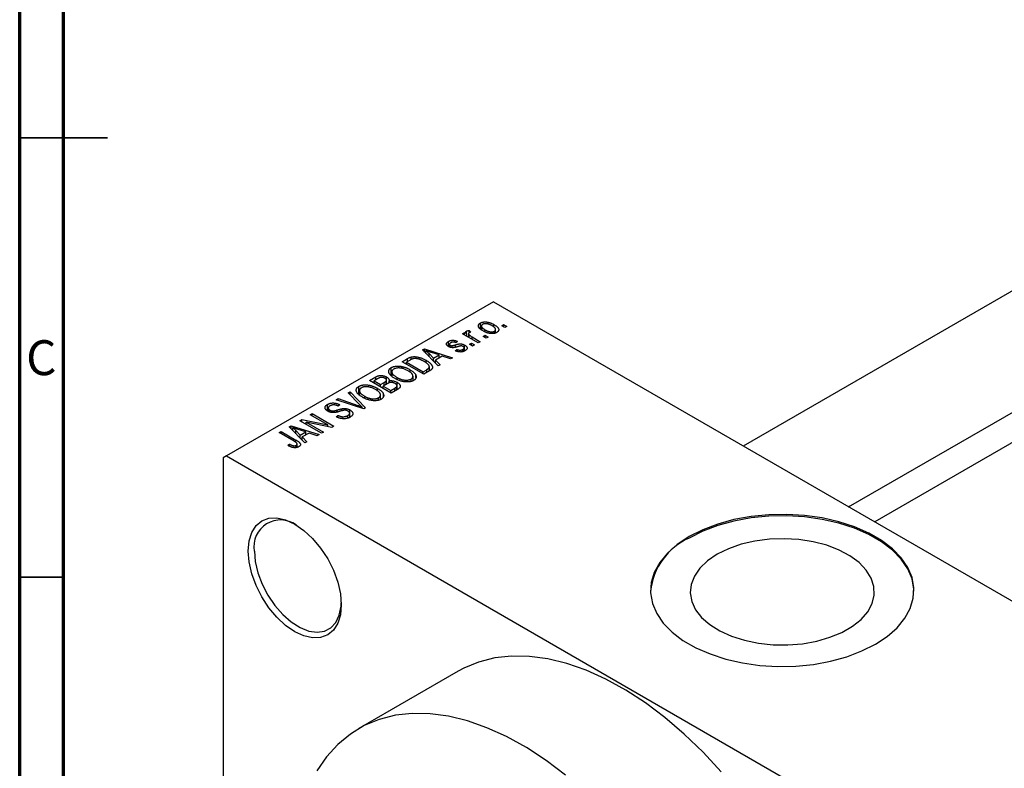
# Model space of a CAD drawing. Units: millimetres. Extents: x 15 to 460, y -1 to 292.
# Drawn here: x 15 to 127, y 77 to 162 of the extents above; entities that cross this region are included whole.
import ezdxf

# ---------------------------------------------------------------- set-up
doc = ezdxf.new("R2010")
doc.units = ezdxf.units.MM
doc.styles.add('SLDTEXTSTYLE0', font='TXT', dxfattribs={"width": 0.75})

msp = doc.modelspace()

# ---------------------------------------------------------------- linework, layer by layer
at = {"color": 7, "linetype": 'Continuous', "lineweight": 70}
for p, q in [((15, 5), (15, 292)), ((20, 10), (20, 287))]:
    msp.add_line(p, q, dxfattribs=at)
at = {"color": 7, "linetype": 'Continuous', "lineweight": 35}
for p, q in [((15, 148.5), (25, 148.5)), ((20, 148.5), (15, 148.5)), ((20, 98.5), (15, 98.5))]:
    msp.add_line(p, q, dxfattribs=at)
at = {"color": 7, "linetype": 'Continuous', "lineweight": 25}
for p, q in [((133.72, 134.41), (97.38, 113.43)), ((68.94, 129.85), (38.54, 112.3)), ((68.94, 129.85), (158.75, 78.02)), ((67.45, 126.79), (67.45, 127.43)), ((67.58, 127.09), (67.58, 126.68)), ((68.99, 126.95), (68.99, 127.26)), ((69.18, 126.3), (69.18, 126.69)), ((69.88, 127.12), (70.1, 127.25)), ((70.23, 126.92), (69.88, 127.12)), ((70.1, 127.25), (70.45, 127.05)), ((70.1, 126.99), (70.1, 127.25)), ((70.45, 127.05), (70.23, 126.92)), ((65.41, 126.21), (65.63, 126.34)), ((67.21, 125.17), (65.41, 126.21)), ((65.63, 126.34), (65.92, 126.18)), ((65.63, 126.08), (65.63, 126.34)), ((65.87, 126.26), (65.87, 126.52)), ((65.92, 125.92), (65.92, 126.18)), ((66.1, 126.21), (66.1, 125.81)), ((66.17, 125.77), (66.17, 126.08)), ((66.18, 126.58), (66.37, 126.4)), ((66.18, 126.32), (66.18, 126.58)), ((66.5, 125.84), (67.43, 125.3)), ((67.75, 125.9), (67.98, 126.03)), ((68.11, 125.69), (67.75, 125.9)), ((67.98, 126.44), (67.98, 126.66)), ((67.98, 126.03), (68.33, 125.82)), ((67.98, 125.77), (67.98, 126.03)), ((68.33, 125.82), (68.11, 125.69)), ((69.06, 126.26), (69.06, 126.5)), ((60.85, 124.36), (61.09, 124.5)), ((61.09, 124.5), (64.28, 123.48)), ((61.09, 124.12), (61.09, 124.5)), ((63.83, 124.75), (63.83, 125.34)), ((63.93, 125.02), (63.93, 124.71)), ((64.02, 124.67), (64.02, 124.9)), ((64.24, 124.63), (64.24, 124.85)), ((64.86, 125.34), (64.67, 125.19)), ((65.6, 124.23), (65.6, 124.6)), ((65.66, 124.25), (65.66, 124.92)), ((66.21, 125.01), (66.44, 125.14)), ((66.56, 124.8), (66.21, 125.01)), ((66.44, 125.14), (66.79, 124.93)), ((66.44, 124.88), (66.44, 125.14)), ((66.79, 124.93), (66.56, 124.8)), ((67.43, 125.3), (67.21, 125.17)), ((58.53, 123.02), (59.16, 123.39)), ((59.56, 123.28), (59.56, 123.56)), ((62.64, 122.54), (60.85, 124.36)), ((61.25, 123.96), (61.25, 124.29)), ((61.61, 123.96), (62.12, 123.42)), ((61.61, 123.59), (61.61, 123.96)), ((62.75, 123.79), (61.88, 124.07)), ((62.12, 123.42), (62.75, 123.79)), ((62.12, 123.07), (62.12, 123.42)), ((63.11, 123.66), (62.33, 123.21)), ((62.75, 123.45), (62.75, 123.79)), ((64.05, 123.35), (63.11, 123.66)), ((64.28, 123.48), (64.05, 123.35)), ((64.57, 124.28), (64.76, 124.43)), ((64.76, 124.23), (64.76, 124.43)), ((65.46, 124.17), (65.46, 124.42)), ((109.38, 106.51), (139.72, 124.01)), ((57.31, 121.48), (57.31, 122.35)), ((61, 121.59), (58.53, 123.02)), ((59.44, 123.21), (59.04, 122.98)), ((59.04, 122.98), (60.94, 121.89)), ((59.04, 122.72), (59.04, 122.98)), ((61.26, 122.91), (61.26, 123.19)), ((61.64, 121.96), (61.64, 122.45)), ((62.33, 123.21), (62.88, 122.68)), ((62.33, 122.85), (62.33, 123.21)), ((62.88, 122.68), (62.64, 122.54)), ((54.83, 120.89), (55.53, 121.29)), ((55.74, 121.08), (55.35, 120.85)), ((55.53, 120.96), (55.53, 121.29)), ((56.77, 120.49), (56.77, 121.29)), ((57.37, 121.87), (57.37, 121.43)), ((57.97, 120.99), (57.97, 121.23)), ((59.45, 121.79), (59.45, 122.12)), ((59.78, 120.86), (59.78, 121.37)), ((60.11, 121.22), (60.11, 121.48)), ((60.94, 121.89), (61.34, 122.12)), ((60.94, 121.63), (60.94, 121.89)), ((61.66, 121.97), (61, 121.59)), ((140.86, 121.23), (112.37, 104.79)), ((53.61, 119.35), (53.61, 120.22)), ((57.31, 119.46), (54.83, 120.89)), ((55.35, 120.85), (56.09, 120.42)), ((55.35, 120.59), (55.35, 120.85)), ((55.75, 119.66), (55.75, 119.99)), ((56.09, 120.42), (56.51, 120.67)), ((56.09, 120.16), (56.09, 120.42)), ((56.82, 120.51), (56.38, 120.26)), ((56.38, 120.26), (57.24, 119.76)), ((56.38, 120), (56.38, 120.26)), ((56.72, 120.46), (56.72, 120.82)), ((56.77, 120.48), (56.77, 120.93)), ((57.05, 120.62), (57.05, 120.85)), ((57.24, 119.76), (57.72, 120.03)), ((57.92, 119.81), (57.92, 120.18)), ((57.96, 119.84), (57.96, 120.68)), ((57.96, 119.84), (57.96, 120.29)), ((59.56, 120.77), (59.56, 121.05)), ((51.03, 118.69), (51.27, 118.83)), ((51.27, 118.83), (53.5, 118.05)), ((51.27, 118.62), (51.27, 118.83)), ((52.39, 119.48), (52.63, 119.61)), ((53.69, 118.16), (52.39, 119.48)), ((52.63, 119.61), (54.39, 117.78)), ((52.63, 119.24), (52.63, 119.61)), ((53.68, 119.73), (53.68, 119.29)), ((54.28, 118.86), (54.28, 119.1)), ((55.86, 118.64), (55.86, 118.92)), ((56.08, 118.72), (56.08, 119.24)), ((56.42, 119.08), (56.42, 119.34)), ((57.24, 119.5), (57.24, 119.76)), ((58, 119.86), (57.31, 119.46)), ((50.04, 117.43), (50.04, 118.16)), ((50.13, 117.75), (50.13, 117.37)), ((54.17, 117.65), (51.03, 118.69)), ((51.46, 118.12), (51.27, 117.98)), ((53.98, 117.72), (53.98, 117.87)), ((54.39, 117.78), (54.17, 117.65)), ((48.08, 116.99), (48.31, 117.12)), ((50.07, 115.85), (48.08, 116.99)), ((48.31, 117.12), (50.78, 115.69)), ((48.31, 116.86), (48.31, 117.12)), ((50.31, 117.3), (50.31, 117.52)), ((50.64, 117.24), (50.64, 117.42)), ((51.04, 116.77), (51.23, 116.92)), ((51.23, 116.68), (51.23, 116.92)), ((51.67, 117.44), (51.67, 117.68)), ((52.35, 116.62), (52.35, 116.9)), ((52.57, 116.7), (52.57, 117.16)), ((52.6, 116.71), (52.6, 117.54)), ((45.68, 115.61), (45.92, 115.74)), ((47.47, 113.78), (45.68, 115.61)), ((45.92, 115.74), (49.11, 114.73)), ((45.92, 115.37), (45.92, 115.74)), ((46.08, 115.21), (46.08, 115.54)), ((46.89, 116.31), (47.13, 116.44)), ((49.37, 114.88), (46.89, 116.31)), ((47.13, 116.44), (50.07, 115.85)), ((47.13, 116.17), (47.13, 116.44)), ((50.54, 115.55), (47.61, 116.15)), ((47.61, 116.15), (49.59, 115.01)), ((47.61, 115.89), (47.61, 116.15)), ((50.07, 115.65), (50.07, 115.85)), ((50.78, 115.69), (50.54, 115.55)), ((44.55, 114.95), (44.77, 115.08)), ((46.25, 113.97), (44.55, 114.95)), ((44.77, 115.08), (46.45, 114.11)), ((44.77, 114.82), (44.77, 115.08)), ((46.44, 115.21), (46.95, 114.67)), ((46.44, 114.83), (46.44, 115.21)), ((47.58, 115.03), (46.71, 115.32)), ((46.95, 114.67), (47.58, 115.03)), ((46.95, 114.32), (46.95, 114.67)), ((47.94, 114.91), (47.16, 114.46)), ((47.16, 114.46), (47.71, 113.92)), ((47.16, 114.1), (47.16, 114.46)), ((47.58, 114.7), (47.58, 115.03)), ((48.88, 114.59), (47.94, 114.91)), ((49.11, 114.73), (48.88, 114.59)), ((49.59, 115.01), (49.37, 114.88)), ((45.51, 113.51), (45.7, 113.65)), ((45.7, 113.41), (45.7, 113.65)), ((46.49, 113.24), (46.49, 113.51)), ((46.59, 113.28), (46.59, 113.66)), ((47.71, 113.92), (47.47, 113.78)), ((38.54, 112.3), (38.18, 112.09)), ((38.54, 112.3), (128.34, 60.47)), ((38.18, 112.09), (38.18, 51.66)), ((64.94, 87.81), (53.63, 81.28))]:
    msp.add_line(p, q, dxfattribs=at)
at = {"color": 8, "linetype": 'Continuous', "lineweight": 25}
for p, q in [((66.5, 125.58), (66.5, 125.84)), ((64.6, 124.68), (64.6, 124.94)), ((59.16, 123.05), (59.16, 123.39)), ((61.34, 121.79), (61.34, 122.12)), ((56.51, 120.33), (56.51, 120.67)), ((57.72, 119.7), (57.72, 120.03)), ((53.5, 117.87), (53.5, 118.05)), ((51.16, 117.3), (51.16, 117.53)), ((46.45, 113.83), (46.45, 114.11))]:
    msp.add_line(p, q, dxfattribs=at)
at = {"color": 7, "linetype": 'Continuous', "lineweight": 25, "flags": 128}
for points in [[(91.22, 103.12), (89.87, 102.23), (88.75, 101.24), (87.87, 100.17), (87.25, 99.05), (86.9, 97.88), (86.83, 96.7), (87.04, 95.52), (87.53, 94.38), (88.28, 93.28), (89.28, 92.25), (90.52, 91.31), (91.97, 90.47), (93.6, 89.76), (95.38, 89.18), (97.29, 88.74), (99.27, 88.46), (101.31, 88.34), (103.36, 88.38), (105.37, 88.58), (107.33, 88.94), (109.18, 89.45), (110.89, 90.1), (112.43, 90.87), (113.78, 91.76), (114.9, 92.75), (115.78, 93.82), (116.4, 94.95), (116.74, 96.11), (116.81, 97.29), (116.61, 98.47), (116.12, 99.61), (115.37, 100.71), (114.37, 101.74), (113.13, 102.68), (111.68, 103.52), (110.05, 104.23), (108.27, 104.81), (106.36, 105.25), (104.37, 105.53), (102.34, 105.65), (100.29, 105.61), (98.27, 105.41), (96.32, 105.05), (94.47, 104.54), (92.76, 103.89), (91.22, 103.12)], [(116.82, 96.91), (116.81, 97.13), (116.61, 98.3), (116.12, 99.45), (115.37, 100.55), (114.37, 101.58), (113.13, 102.52), (111.68, 103.36), (110.05, 104.07), (108.27, 104.65), (106.36, 105.08), (104.37, 105.36), (102.34, 105.48), (100.29, 105.44), (98.27, 105.24), (96.32, 104.89), (94.47, 104.38), (92.76, 103.73), (91.22, 102.95)], [(41.01, 101.48), (41.11, 102.62), (41.42, 103.59), (41.91, 104.37), (42.57, 104.91), (43.37, 105.21), (44.29, 105.25), (45.28, 105.02), (46.32, 104.54), (47.35, 103.83), (48.35, 102.91), (49.26, 101.81), (50.07, 100.59), (50.73, 99.28), (51.22, 97.93), (51.52, 96.61), (51.62, 95.36), (51.52, 94.22), (51.22, 93.25), (50.73, 92.47), (50.07, 91.92), (49.26, 91.63), (48.35, 91.59), (47.35, 91.81), (46.32, 92.29), (45.28, 93.01), (44.29, 93.93), (43.37, 95.03), (42.57, 96.25), (41.91, 97.56), (41.42, 98.9), (41.11, 100.23), (41.01, 101.48)], [(94.41, 101.11), (93.32, 100.37), (92.45, 99.53), (91.82, 98.63), (91.45, 97.68), (91.35, 96.71), (91.52, 95.74), (91.95, 94.8), (92.64, 93.91), (93.57, 93.1), (94.72, 92.39), (96.05, 91.79), (97.52, 91.32), (99.11, 90.99), (100.77, 90.81), (102.46, 90.79), (104.13, 90.93), (105.74, 91.22), (107.25, 91.66), (108.61, 92.22), (109.81, 92.91), (110.79, 93.7), (111.55, 94.57), (112.05, 95.5), (112.28, 96.47), (112.25, 97.44), (111.95, 98.4), (111.38, 99.31), (110.57, 100.17), (109.53, 100.93), (108.29, 101.59), (106.88, 102.13), (105.34, 102.53), (103.71, 102.78), (102.03, 102.88), (100.35, 102.82), (98.71, 102.61), (97.14, 102.24), (95.7, 101.74), (94.41, 101.11)], [(41.72, 101.48), (41.82, 100.27), (42.12, 98.99), (42.61, 97.7), (43.26, 96.45), (44.05, 95.28), (44.95, 94.25), (45.92, 93.4), (46.92, 92.77), (47.91, 92.37), (48.85, 92.23), (49.7, 92.35), (50.42, 92.73), (51, 93.35), (51.39, 94.19), (51.59, 95.2), (51.62, 95.57)], [(94.86, 76.35), (92.8, 78.58), (90.66, 80.63), (88.47, 82.51), (86.25, 84.18), (84, 85.64), (81.75, 86.89), (79.51, 87.9), (77.3, 88.67), (75.14, 89.21), (73.04, 89.49), (71.01, 89.52), (69.08, 89.31), (67.25, 88.84), (65.55, 88.13), (64.94, 87.81)], [(77.16, 75.98), (74.93, 77.65), (72.69, 79.11), (70.44, 80.36), (68.2, 81.37), (65.99, 82.15), (63.83, 82.68), (61.72, 82.96), (59.7, 82.99), (57.77, 82.78), (55.94, 82.31), (54.23, 81.6), (52.66, 80.65), (51.23, 79.47), (49.95, 78.07), (48.84, 76.45)]]:
    msp.add_lwpolyline(points, dxfattribs=at)
at = {"color": 7, "linetype": 'Continuous', "lineweight": 25}
for centre, radius, start, end in [((44.71, 101.98), 3.04, 53.9967, 189.4663), ((94.33, 96.07), 7.56, 114.3635, 173.5806)]:
    msp.add_arc(centre, radius, start, end, dxfattribs=at)
for points, knots in [([(67.75, 126.53), (67.72, 126.55), (67.65, 126.59), (67.55, 126.66), (67.47, 126.72), (67.39, 126.78), (67.33, 126.85), (67.29, 126.91), (67.25, 126.97), (67.23, 127.03), (67.22, 127.09), (67.22, 127.15), (67.24, 127.2), (67.26, 127.25), (67.29, 127.3), (67.33, 127.34), (67.38, 127.39), (67.43, 127.41), (67.45, 127.43)], [0, 0, 0, 0, 0.089039, 0.172702, 0.250936, 0.324755, 0.393951, 0.459693, 0.52182, 0.581376, 0.638358, 0.692549, 0.744603, 0.795463, 0.845674, 0.895795, 0.94724, 1, 1, 1, 1]), ([(67.45, 127.43), (67.47, 127.44), (67.52, 127.46), (67.59, 127.49), (67.67, 127.52), (67.75, 127.54), (67.84, 127.55), (67.93, 127.55), (68.03, 127.56), (68.13, 127.55), (68.24, 127.54), (68.34, 127.52), (68.45, 127.49), (68.55, 127.46), (68.66, 127.42), (68.77, 127.38), (68.88, 127.32), (68.95, 127.28), (68.99, 127.26)], [0, 0, 0, 0, 0.052785, 0.104246, 0.15516, 0.205427, 0.257091, 0.30997, 0.36531, 0.423452, 0.483843, 0.546783, 0.612063, 0.681191, 0.753975, 0.831041, 0.913199, 1, 1, 1, 1]), ([(67.7, 127.28), (67.69, 127.27), (67.66, 127.25), (67.63, 127.22), (67.61, 127.19), (67.59, 127.16), (67.58, 127.13), (67.57, 127.09), (67.58, 127.06), (67.59, 127.02), (67.6, 126.97), (67.63, 126.93), (67.67, 126.89), (67.71, 126.84), (67.76, 126.8), (67.83, 126.75), (67.9, 126.7), (67.95, 126.67), (67.98, 126.66)], [0, 0, 0, 0, 0.0464339, 0.0919922, 0.1379758, 0.1843555, 0.231914, 0.282379, 0.3356866, 0.3923419, 0.4526468, 0.5161316, 0.5839361, 0.6564404, 0.733808, 0.8167259, 0.9055468, 1, 1, 1, 1]), ([(68.78, 127.12), (68.75, 127.14), (68.7, 127.17), (68.62, 127.21), (68.54, 127.24), (68.46, 127.28), (68.38, 127.3), (68.3, 127.32), (68.23, 127.34), (68.16, 127.35), (68.09, 127.35), (68.02, 127.35), (67.96, 127.35), (67.9, 127.34), (67.84, 127.33), (67.79, 127.32), (67.74, 127.3), (67.71, 127.28), (67.7, 127.28)], [0, 0, 0, 0, 0.0939, 0.181702, 0.263632, 0.340531, 0.41232, 0.479316, 0.542045, 0.60193, 0.658258, 0.711293, 0.761644, 0.810381, 0.857484, 0.904003, 0.951263, 1, 1, 1, 1]), ([(69.06, 126.5), (69.07, 126.51), (69.1, 126.53), (69.13, 126.55), (69.15, 126.58), (69.17, 126.61), (69.18, 126.65), (69.19, 126.68), (69.18, 126.72), (69.17, 126.76), (69.16, 126.8), (69.13, 126.85), (69.09, 126.89), (69.05, 126.94), (68.99, 126.98), (68.93, 127.03), (68.86, 127.07), (68.81, 127.11), (68.78, 127.12)], [0, 0, 0, 0, 0.046376, 0.091312, 0.136692, 0.183015, 0.230841, 0.281243, 0.334876, 0.391924, 0.452154, 0.516083, 0.583804, 0.656369, 0.734098, 0.816913, 0.905664, 1, 1, 1, 1]), ([(68.99, 127.26), (69.03, 127.24), (69.1, 127.19), (69.2, 127.13), (69.29, 127.06), (69.36, 127), (69.42, 126.93), (69.47, 126.87), (69.51, 126.81), (69.53, 126.75), (69.54, 126.69), (69.54, 126.63), (69.53, 126.58), (69.51, 126.53), (69.47, 126.48), (69.43, 126.43), (69.38, 126.39), (69.33, 126.36), (69.31, 126.35)], [0, 0, 0, 0, 0.091277, 0.176463, 0.25628, 0.330946, 0.400639, 0.466009, 0.527926, 0.586723, 0.642872, 0.696272, 0.747566, 0.797682, 0.84716, 0.896925, 0.947618, 1, 1, 1, 1]), ([(65.92, 126.18), (65.91, 126.19), (65.89, 126.21), (65.87, 126.25), (65.85, 126.28), (65.83, 126.31), (65.82, 126.33), (65.8, 126.36), (65.8, 126.38), (65.79, 126.41), (65.8, 126.43), (65.81, 126.46), (65.83, 126.49), (65.86, 126.51), (65.87, 126.52)], [0, 0, 0, 0, 0.111763, 0.214281, 0.308938, 0.394446, 0.471912, 0.5404, 0.601037, 0.654051, 0.747812, 0.833566, 0.916921, 1, 1, 1, 1]), ([(65.87, 126.52), (65.89, 126.52), (65.93, 126.54), (66, 126.56), (66.09, 126.58), (66.15, 126.58), (66.18, 126.58)], [0, 0, 0, 0, 0.2215, 0.456127, 0.713239, 1, 1, 1, 1]), ([(66.18, 126.32), (66.17, 126.32), (66.14, 126.3), (66.12, 126.28), (66.11, 126.25), (66.1, 126.21), (66.1, 126.18), (66.12, 126.15), (66.14, 126.11), (66.16, 126.09), (66.17, 126.08)], [0, 0, 0, 0, 0.1080295, 0.2159129, 0.3274236, 0.4471095, 0.5750455, 0.7081312, 0.848259, 1, 1, 1, 1]), ([(66.17, 126.08), (66.2, 126.06), (66.24, 126.02), (66.32, 125.96), (66.41, 125.9), (66.47, 125.86), (66.5, 125.84)], [0, 0, 0, 0, 0.242209, 0.488479, 0.741275, 1, 1, 1, 1]), ([(66.37, 126.4), (66.35, 126.39), (66.32, 126.38), (66.27, 126.36), (66.22, 126.34), (66.19, 126.33), (66.18, 126.32)], [0, 0, 0, 0, 0.2617401, 0.5166989, 0.7610587, 1, 1, 1, 1]), ([(69.31, 126.35), (69.29, 126.34), (69.25, 126.31), (69.17, 126.28), (69.09, 126.26), (69.01, 126.24), (68.92, 126.23), (68.83, 126.22), (68.73, 126.22), (68.63, 126.23), (68.52, 126.24), (68.42, 126.26), (68.31, 126.29), (68.2, 126.32), (68.09, 126.36), (67.98, 126.41), (67.86, 126.47), (67.79, 126.51), (67.75, 126.53)], [0, 0, 0, 0, 0.0524222, 0.1031398, 0.1533193, 0.2032244, 0.2543512, 0.3064664, 0.361001, 0.4183041, 0.4781534, 0.5407069, 0.6063044, 0.6755816, 0.749569, 0.8278945, 0.9112566, 1, 1, 1, 1]), ([(67.98, 126.66), (68.01, 126.64), (68.06, 126.61), (68.14, 126.57), (68.22, 126.53), (68.3, 126.5), (68.38, 126.48), (68.46, 126.46), (68.53, 126.44), (68.6, 126.43), (68.67, 126.43), (68.74, 126.42), (68.8, 126.43), (68.86, 126.43), (68.92, 126.45), (68.97, 126.46), (69.02, 126.48), (69.05, 126.49), (69.06, 126.5)], [0, 0, 0, 0, 0.094287, 0.1824866, 0.2648226, 0.3415706, 0.4132187, 0.4802814, 0.5434033, 0.6026861, 0.6589031, 0.7118588, 0.762111, 0.8107527, 0.8577637, 0.9041913, 0.9513582, 1, 1, 1, 1]), ([(63.83, 124.75), (63.81, 124.76), (63.78, 124.78), (63.73, 124.81), (63.69, 124.85), (63.66, 124.89), (63.63, 124.92), (63.61, 124.96), (63.6, 125), (63.59, 125.04), (63.6, 125.08), (63.61, 125.12), (63.62, 125.16), (63.65, 125.19), (63.68, 125.23), (63.72, 125.27), (63.77, 125.3), (63.81, 125.32), (63.83, 125.34)], [0, 0, 0, 0, 0.068454, 0.13366, 0.197238, 0.257865, 0.318074, 0.377098, 0.436073, 0.495969, 0.555687, 0.61473, 0.674132, 0.734269, 0.796442, 0.861353, 0.929082, 1, 1, 1, 1]), ([(63.83, 125.34), (63.85, 125.35), (63.9, 125.38), (63.98, 125.41), (64.06, 125.44), (64.15, 125.45), (64.23, 125.47), (64.32, 125.47), (64.4, 125.47), (64.49, 125.46), (64.57, 125.44), (64.67, 125.42), (64.76, 125.38), (64.83, 125.35), (64.86, 125.34)], [0, 0, 0, 0, 0.0890223, 0.1734761, 0.2547393, 0.3337873, 0.4103332, 0.4835724, 0.5555749, 0.6273396, 0.703829, 0.7912583, 0.8895416, 1, 1, 1, 1]), ([(64.94, 124.75), (64.91, 124.74), (64.86, 124.73), (64.78, 124.7), (64.71, 124.69), (64.64, 124.67), (64.58, 124.66), (64.53, 124.64), (64.48, 124.64), (64.42, 124.63), (64.36, 124.62), (64.28, 124.62), (64.2, 124.63), (64.12, 124.64), (64.04, 124.66), (63.97, 124.68), (63.9, 124.71), (63.85, 124.74), (63.83, 124.75)], [0, 0, 0, 0, 0.077541, 0.149157, 0.214311, 0.273785, 0.327627, 0.375115, 0.416833, 0.452648, 0.517994, 0.582705, 0.647941, 0.714443, 0.782762, 0.852378, 0.924805, 1, 1, 1, 1]), ([(64.09, 125.19), (64.07, 125.18), (64.03, 125.15), (63.98, 125.11), (63.95, 125.07), (63.93, 125.03), (63.93, 124.99), (63.95, 124.96), (63.98, 124.93), (64.01, 124.91), (64.02, 124.9)], [0, 0, 0, 0, 0.167992, 0.315157, 0.444967, 0.564136, 0.675828, 0.781217, 0.888061, 1, 1, 1, 1]), ([(64.02, 124.9), (64.04, 124.89), (64.07, 124.87), (64.12, 124.86), (64.18, 124.85), (64.22, 124.85), (64.24, 124.85)], [0, 0, 0, 0, 0.261202, 0.504979, 0.747968, 1, 1, 1, 1]), ([(64.67, 125.19), (64.64, 125.2), (64.59, 125.22), (64.52, 125.25), (64.44, 125.26), (64.36, 125.27), (64.29, 125.26), (64.22, 125.25), (64.15, 125.23), (64.11, 125.2), (64.09, 125.19)], [0, 0, 0, 0, 0.150258, 0.28506, 0.406898, 0.520987, 0.631988, 0.745483, 0.86671, 1, 1, 1, 1]), ([(64.24, 124.85), (64.25, 124.85), (64.27, 124.86), (64.29, 124.86), (64.33, 124.87), (64.37, 124.88), (64.42, 124.89), (64.47, 124.91), (64.54, 124.92), (64.58, 124.94), (64.6, 124.94)], [0, 0, 0, 0, 0.057764, 0.13391, 0.229503, 0.344818, 0.478961, 0.633018, 0.807064, 1, 1, 1, 1]), ([(64.6, 124.94), (64.63, 124.95), (64.69, 124.97), (64.77, 124.99), (64.84, 125.01), (64.91, 125.03), (64.97, 125.04), (65.02, 125.05), (65.07, 125.06), (65.12, 125.06), (65.17, 125.06), (65.24, 125.06), (65.31, 125.05), (65.38, 125.03), (65.45, 125.01), (65.52, 124.98), (65.59, 124.95), (65.64, 124.93), (65.66, 124.92)], [0, 0, 0, 0, 0.08488, 0.16194, 0.23121, 0.293291, 0.347125, 0.393626, 0.432401, 0.464097, 0.520548, 0.578611, 0.639167, 0.703007, 0.770489, 0.842225, 0.918333, 1, 1, 1, 1]), ([(65.26, 124.82), (65.25, 124.82), (65.24, 124.82), (65.21, 124.82), (65.18, 124.81), (65.14, 124.8), (65.1, 124.79), (65.05, 124.78), (65, 124.77), (64.96, 124.76), (64.94, 124.75)], [0, 0, 0, 0, 0.06429, 0.147627, 0.246169, 0.360302, 0.494063, 0.644625, 0.813232, 1, 1, 1, 1]), ([(65.48, 124.76), (65.46, 124.77), (65.43, 124.79), (65.38, 124.81), (65.32, 124.82), (65.28, 124.82), (65.26, 124.82)], [0, 0, 0, 0, 0.28084, 0.5347733, 0.7701835, 1, 1, 1, 1]), ([(65.46, 124.42), (65.48, 124.44), (65.52, 124.46), (65.57, 124.51), (65.6, 124.55), (65.61, 124.6), (65.6, 124.64), (65.58, 124.68), (65.54, 124.72), (65.5, 124.75), (65.48, 124.76)], [0, 0, 0, 0, 0.147281, 0.280615, 0.404781, 0.524709, 0.642114, 0.756603, 0.874252, 1, 1, 1, 1]), ([(65.66, 124.92), (65.68, 124.9), (65.72, 124.88), (65.78, 124.84), (65.82, 124.8), (65.86, 124.76), (65.89, 124.72), (65.92, 124.68), (65.93, 124.63), (65.94, 124.59), (65.94, 124.54), (65.93, 124.5), (65.91, 124.46), (65.89, 124.42), (65.85, 124.38), (65.81, 124.34), (65.76, 124.3), (65.72, 124.28), (65.7, 124.27)], [0, 0, 0, 0, 0.070475, 0.13849, 0.203487, 0.266441, 0.327154, 0.387648, 0.447327, 0.507295, 0.56697, 0.62589, 0.684362, 0.743618, 0.803887, 0.866388, 0.931758, 1, 1, 1, 1]), ([(59.16, 123.39), (59.18, 123.4), (59.22, 123.42), (59.27, 123.45), (59.32, 123.47), (59.38, 123.5), (59.43, 123.52), (59.47, 123.54), (59.52, 123.55), (59.55, 123.56), (59.56, 123.56)], [0, 0, 0, 0, 0.157567, 0.305531, 0.443916, 0.572951, 0.692848, 0.803599, 0.906081, 1, 1, 1, 1]), ([(59.81, 123.37), (59.8, 123.37), (59.77, 123.36), (59.73, 123.35), (59.69, 123.33), (59.64, 123.32), (59.6, 123.3), (59.55, 123.27), (59.49, 123.24), (59.46, 123.22), (59.44, 123.21)], [0, 0, 0, 0, 0.0901288, 0.1887046, 0.2978272, 0.4162253, 0.5463143, 0.6865899, 0.8372008, 1, 1, 1, 1]), ([(59.56, 123.56), (59.6, 123.57), (59.67, 123.59), (59.8, 123.6), (59.92, 123.61), (60.06, 123.6), (60.2, 123.58), (60.34, 123.56), (60.49, 123.52), (60.64, 123.48), (60.79, 123.42), (60.95, 123.35), (61.11, 123.27), (61.21, 123.22), (61.26, 123.19)], [0, 0, 0, 0, 0.062364, 0.125501, 0.191106, 0.260514, 0.334056, 0.411528, 0.493822, 0.581291, 0.675232, 0.775974, 0.884119, 1, 1, 1, 1]), ([(61.04, 123.06), (61, 123.08), (60.94, 123.11), (60.85, 123.16), (60.76, 123.2), (60.68, 123.24), (60.59, 123.27), (60.51, 123.3), (60.43, 123.33), (60.35, 123.35), (60.27, 123.36), (60.2, 123.37), (60.13, 123.38), (60.06, 123.39), (59.99, 123.39), (59.93, 123.39), (59.87, 123.38), (59.83, 123.37), (59.81, 123.37)], [0, 0, 0, 0, 0.09265, 0.180344, 0.263206, 0.340882, 0.414458, 0.483826, 0.548511, 0.610082, 0.667822, 0.722449, 0.773976, 0.822993, 0.869549, 0.914362, 0.957617, 1, 1, 1, 1]), ([(61.88, 124.07), (61.85, 124.08), (61.78, 124.1), (61.69, 124.13), (61.61, 124.16), (61.52, 124.19), (61.45, 124.22), (61.38, 124.24), (61.31, 124.27), (61.27, 124.28), (61.25, 124.29)], [0, 0, 0, 0, 0.151041, 0.294612, 0.430286, 0.559677, 0.68094, 0.794082, 0.901193, 1, 1, 1, 1]), ([(61.25, 124.29), (61.31, 124.24), (61.44, 124.13), (61.55, 124.02), (61.61, 123.96)], [0, 0, 0, 0, 0.49815, 1, 1, 1, 1]), ([(65.7, 124.27), (65.68, 124.25), (65.64, 124.23), (65.58, 124.21), (65.52, 124.18), (65.45, 124.16), (65.39, 124.15), (65.32, 124.14), (65.25, 124.13), (65.18, 124.13), (65.11, 124.14), (65.04, 124.14), (64.96, 124.16), (64.89, 124.17), (64.81, 124.19), (64.73, 124.22), (64.65, 124.25), (64.6, 124.27), (64.57, 124.28)], [0, 0, 0, 0, 0.065058, 0.126631, 0.186178, 0.243391, 0.299075, 0.354344, 0.408847, 0.46484, 0.521381, 0.580346, 0.641358, 0.705652, 0.773085, 0.84469, 0.919875, 1, 1, 1, 1]), ([(64.76, 124.43), (64.8, 124.42), (64.86, 124.39), (64.95, 124.36), (65.05, 124.34), (65.14, 124.34), (65.22, 124.34), (65.31, 124.36), (65.39, 124.39), (65.43, 124.41), (65.46, 124.42)], [0, 0, 0, 0, 0.155542, 0.294125, 0.419013, 0.53464, 0.645677, 0.757006, 0.873751, 1, 1, 1, 1]), ([(57.74, 121.1), (57.69, 121.13), (57.6, 121.19), (57.46, 121.28), (57.35, 121.37), (57.25, 121.46), (57.17, 121.54), (57.1, 121.63), (57.05, 121.72), (57.02, 121.8), (57.01, 121.88), (57.01, 121.96), (57.02, 122.04), (57.05, 122.11), (57.09, 122.18), (57.15, 122.24), (57.22, 122.3), (57.28, 122.34), (57.31, 122.35)], [0, 0, 0, 0, 0.087113, 0.169575, 0.247125, 0.320352, 0.389998, 0.455909, 0.519023, 0.579845, 0.638062, 0.693341, 0.74608, 0.7972, 0.847343, 0.897337, 0.947901, 1, 1, 1, 1]), ([(57.31, 122.35), (57.33, 122.37), (57.37, 122.39), (57.44, 122.42), (57.5, 122.44), (57.58, 122.47), (57.65, 122.48), (57.73, 122.5), (57.81, 122.51), (57.9, 122.52), (57.99, 122.53), (58.08, 122.53), (58.17, 122.52), (58.26, 122.52), (58.36, 122.51), (58.45, 122.49), (58.55, 122.47), (58.65, 122.45), (58.75, 122.42), (58.85, 122.39), (58.95, 122.36), (59.05, 122.32), (59.15, 122.27), (59.25, 122.23), (59.35, 122.17), (59.41, 122.14), (59.45, 122.12)], [0, 0, 0, 0, 0.0346106, 0.0688508, 0.1026441, 0.1362986, 0.1702567, 0.2045933, 0.2394216, 0.2751926, 0.311626, 0.3485127, 0.3862829, 0.4249662, 0.4648734, 0.5058382, 0.548431, 0.5927975, 0.638415, 0.6855993, 0.7338596, 0.7836889, 0.8349554, 0.8882586, 0.9431367, 1, 1, 1, 1]), ([(58.56, 122.26), (58.52, 122.27), (58.43, 122.29), (58.3, 122.31), (58.17, 122.32), (58.04, 122.31), (57.91, 122.3), (57.8, 122.27), (57.69, 122.24), (57.63, 122.2), (57.6, 122.19)], [0, 0, 0, 0, 0.135859, 0.265838, 0.39368, 0.520781, 0.645374, 0.764619, 0.88161, 1, 1, 1, 1]), ([(59.22, 121.99), (59.16, 122.02), (59.06, 122.08), (58.9, 122.15), (58.73, 122.21), (58.62, 122.25), (58.56, 122.26)], [0, 0, 0, 0, 0.266917, 0.521521, 0.764789, 1, 1, 1, 1]), ([(61.55, 122.66), (61.54, 122.67), (61.51, 122.71), (61.46, 122.76), (61.4, 122.81), (61.34, 122.86), (61.27, 122.91), (61.2, 122.96), (61.12, 123.01), (61.06, 123.04), (61.04, 123.06)], [0, 0, 0, 0, 0.1109283, 0.2243803, 0.343223, 0.4651453, 0.5921229, 0.7226343, 0.8593406, 1, 1, 1, 1]), ([(61.26, 123.19), (61.3, 123.17), (61.37, 123.13), (61.46, 123.07), (61.55, 123.01), (61.62, 122.95), (61.7, 122.89), (61.76, 122.83), (61.82, 122.77), (61.87, 122.71), (61.91, 122.65), (61.94, 122.6), (61.97, 122.55), (61.99, 122.49), (62, 122.44), (62.01, 122.4), (62.01, 122.35), (62, 122.31), (61.98, 122.26), (61.96, 122.22), (61.93, 122.18), (61.89, 122.14), (61.84, 122.1), (61.79, 122.05), (61.73, 122.01), (61.69, 121.99), (61.66, 121.97)], [0, 0, 0, 0, 0.0600147, 0.1180632, 0.1736112, 0.2273481, 0.2787958, 0.3286447, 0.3764528, 0.4229248, 0.4674438, 0.5094789, 0.5491707, 0.5869331, 0.622704, 0.6567129, 0.6892157, 0.7207171, 0.7519014, 0.7838458, 0.8164066, 0.8501091, 0.8852579, 0.9216898, 0.9598798, 1, 1, 1, 1]), ([(61.34, 122.12), (61.36, 122.13), (61.4, 122.16), (61.45, 122.19), (61.5, 122.23), (61.54, 122.26), (61.57, 122.29), (61.6, 122.32), (61.62, 122.36), (61.63, 122.39), (61.64, 122.42), (61.64, 122.45), (61.64, 122.48), (61.63, 122.52), (61.62, 122.55), (61.6, 122.59), (61.58, 122.62), (61.56, 122.65), (61.55, 122.66)], [0, 0, 0, 0, 0.081336, 0.15802, 0.230241, 0.297674, 0.361192, 0.420475, 0.476882, 0.530651, 0.583295, 0.636461, 0.691573, 0.74808, 0.806752, 0.868125, 0.932567, 1, 1, 1, 1]), ([(55.53, 121.29), (55.57, 121.31), (55.63, 121.35), (55.73, 121.39), (55.84, 121.42), (55.94, 121.45), (56.04, 121.46), (56.14, 121.46), (56.25, 121.45), (56.37, 121.44), (56.48, 121.41), (56.58, 121.38), (56.68, 121.34), (56.74, 121.31), (56.77, 121.29)], [0, 0, 0, 0, 0.101081, 0.192405, 0.274241, 0.349246, 0.421225, 0.495169, 0.572443, 0.654705, 0.739446, 0.824415, 0.910492, 1, 1, 1, 1]), ([(56.59, 121.14), (56.57, 121.15), (56.53, 121.17), (56.46, 121.2), (56.39, 121.22), (56.32, 121.24), (56.25, 121.24), (56.19, 121.24), (56.13, 121.24), (56.08, 121.23), (56.04, 121.22), (56, 121.21), (55.97, 121.19), (55.93, 121.18), (55.88, 121.16), (55.84, 121.13), (55.79, 121.11), (55.76, 121.09), (55.74, 121.08)], [0, 0, 0, 0, 0.089518, 0.171534, 0.248348, 0.321059, 0.389554, 0.453856, 0.516595, 0.578171, 0.611833, 0.650735, 0.695421, 0.744802, 0.800445, 0.86087, 0.927612, 1, 1, 1, 1]), ([(56.72, 120.82), (56.73, 120.83), (56.75, 120.86), (56.77, 120.9), (56.77, 120.94), (56.76, 120.98), (56.74, 121.02), (56.7, 121.06), (56.65, 121.1), (56.61, 121.12), (56.59, 121.14)], [0, 0, 0, 0, 0.118725, 0.233174, 0.34513, 0.458578, 0.575549, 0.703816, 0.844055, 1, 1, 1, 1]), ([(56.77, 121.29), (56.8, 121.27), (56.85, 121.24), (56.92, 121.19), (56.97, 121.14), (57.01, 121.08), (57.04, 121.02), (57.06, 120.96), (57.06, 120.91), (57.05, 120.87), (57.05, 120.85)], [0, 0, 0, 0, 0.137632, 0.269909, 0.397356, 0.522956, 0.645993, 0.764918, 0.881855, 1, 1, 1, 1]), ([(57.6, 122.19), (57.58, 122.17), (57.53, 122.15), (57.48, 122.1), (57.44, 122.05), (57.4, 122), (57.38, 121.95), (57.37, 121.9), (57.37, 121.84), (57.38, 121.78), (57.41, 121.71), (57.44, 121.65), (57.5, 121.58), (57.56, 121.51), (57.65, 121.44), (57.74, 121.37), (57.85, 121.3), (57.93, 121.25), (57.97, 121.23)], [0, 0, 0, 0, 0.05107, 0.100566, 0.14883, 0.197616, 0.24657, 0.297133, 0.349762, 0.405324, 0.46375, 0.525661, 0.591604, 0.662301, 0.738203, 0.819627, 0.906566, 1, 1, 1, 1]), ([(58.81, 120.74), (58.77, 120.75), (58.67, 120.76), (58.53, 120.79), (58.39, 120.82), (58.26, 120.87), (58.12, 120.92), (57.99, 120.97), (57.86, 121.03), (57.78, 121.08), (57.74, 121.1)], [0, 0, 0, 0, 0.117432, 0.234931, 0.354735, 0.476423, 0.601416, 0.729959, 0.862675, 1, 1, 1, 1]), ([(57.97, 121.23), (58.01, 121.21), (58.08, 121.17), (58.19, 121.11), (58.3, 121.07), (58.41, 121.03), (58.52, 120.99), (58.63, 120.97), (58.74, 120.95), (58.85, 120.93), (58.96, 120.93), (59.06, 120.93), (59.16, 120.93), (59.25, 120.95), (59.33, 120.96), (59.41, 120.99), (59.49, 121.02), (59.53, 121.04), (59.56, 121.05)], [0, 0, 0, 0, 0.085783, 0.167069, 0.243801, 0.316367, 0.385484, 0.45175, 0.515395, 0.576881, 0.636381, 0.692265, 0.74571, 0.797233, 0.847796, 0.897913, 0.948137, 1, 1, 1, 1]), ([(59.56, 121.05), (59.58, 121.07), (59.62, 121.09), (59.67, 121.14), (59.72, 121.19), (59.75, 121.24), (59.77, 121.29), (59.78, 121.34), (59.78, 121.4), (59.77, 121.46), (59.74, 121.53), (59.71, 121.59), (59.66, 121.66), (59.6, 121.72), (59.52, 121.79), (59.43, 121.86), (59.33, 121.93), (59.25, 121.97), (59.22, 121.99)], [0, 0, 0, 0, 0.050918, 0.100617, 0.149928, 0.199172, 0.249526, 0.301449, 0.356034, 0.413629, 0.473834, 0.53656, 0.602769, 0.672902, 0.747102, 0.826223, 0.910547, 1, 1, 1, 1]), ([(59.45, 122.12), (59.49, 122.09), (59.58, 122.04), (59.69, 121.96), (59.8, 121.88), (59.89, 121.8), (59.96, 121.72), (60.03, 121.64), (60.08, 121.56), (60.1, 121.51), (60.11, 121.48)], [0, 0, 0, 0, 0.143268, 0.280471, 0.41155, 0.537473, 0.658555, 0.775196, 0.889051, 1, 1, 1, 1]), ([(60.11, 121.48), (60.12, 121.45), (60.14, 121.39), (60.15, 121.31), (60.14, 121.23), (60.12, 121.15), (60.07, 121.08), (60.02, 121.01), (59.94, 120.95), (59.88, 120.91), (59.85, 120.89)], [0, 0, 0, 0, 0.13947, 0.271444, 0.397067, 0.518266, 0.636669, 0.754736, 0.875096, 1, 1, 1, 1]), ([(54.05, 118.97), (54, 119), (53.9, 119.06), (53.77, 119.14), (53.65, 119.23), (53.55, 119.32), (53.47, 119.41), (53.41, 119.5), (53.36, 119.58), (53.33, 119.67), (53.31, 119.75), (53.31, 119.83), (53.33, 119.9), (53.35, 119.98), (53.4, 120.04), (53.45, 120.11), (53.53, 120.17), (53.58, 120.2), (53.61, 120.22)], [0, 0, 0, 0, 0.087113, 0.169575, 0.247125, 0.320352, 0.389998, 0.455909, 0.519023, 0.579845, 0.638062, 0.693341, 0.74608, 0.7972, 0.847343, 0.897337, 0.947901, 1, 1, 1, 1]), ([(53.61, 120.22), (53.63, 120.23), (53.67, 120.25), (53.74, 120.28), (53.81, 120.31), (53.88, 120.33), (53.96, 120.35), (54.03, 120.37), (54.12, 120.38), (54.2, 120.39), (54.29, 120.39), (54.38, 120.39), (54.47, 120.39), (54.56, 120.38), (54.66, 120.37), (54.76, 120.36), (54.85, 120.34), (54.95, 120.32), (55.05, 120.29), (55.15, 120.26), (55.25, 120.22), (55.35, 120.18), (55.46, 120.14), (55.55, 120.09), (55.65, 120.04), (55.72, 120.01), (55.75, 119.99)], [0, 0, 0, 0, 0.0346106, 0.0688508, 0.1026441, 0.1362986, 0.1702567, 0.2045933, 0.2394216, 0.2751926, 0.311626, 0.3485127, 0.3862829, 0.4249662, 0.4648734, 0.5058382, 0.548431, 0.5927975, 0.638415, 0.6855993, 0.7338596, 0.7836889, 0.8349554, 0.8882586, 0.9431367, 1, 1, 1, 1]), ([(53.9, 120.05), (53.88, 120.04), (53.84, 120.01), (53.78, 119.97), (53.74, 119.92), (53.71, 119.87), (53.69, 119.82), (53.68, 119.76), (53.68, 119.7), (53.69, 119.64), (53.71, 119.58), (53.75, 119.51), (53.8, 119.45), (53.87, 119.38), (53.95, 119.31), (54.04, 119.24), (54.15, 119.17), (54.23, 119.12), (54.28, 119.1)], [0, 0, 0, 0, 0.05107, 0.100566, 0.14883, 0.197616, 0.24657, 0.297133, 0.349762, 0.405324, 0.46375, 0.525661, 0.591604, 0.662301, 0.738203, 0.819627, 0.906566, 1, 1, 1, 1]), ([(54.86, 120.13), (54.82, 120.14), (54.74, 120.16), (54.6, 120.18), (54.47, 120.18), (54.34, 120.18), (54.22, 120.16), (54.1, 120.14), (53.99, 120.1), (53.93, 120.07), (53.9, 120.05)], [0, 0, 0, 0, 0.135859, 0.265838, 0.39368, 0.520781, 0.645374, 0.764619, 0.88161, 1, 1, 1, 1]), ([(55.52, 119.86), (55.47, 119.89), (55.37, 119.95), (55.2, 120.02), (55.04, 120.08), (54.92, 120.11), (54.86, 120.13)], [0, 0, 0, 0, 0.266917, 0.521521, 0.764789, 1, 1, 1, 1]), ([(55.75, 119.99), (55.8, 119.96), (55.88, 119.91), (56, 119.83), (56.1, 119.75), (56.19, 119.67), (56.27, 119.59), (56.33, 119.51), (56.38, 119.43), (56.41, 119.37), (56.42, 119.34)], [0, 0, 0, 0, 0.143268, 0.280471, 0.41155, 0.537473, 0.658555, 0.775196, 0.889051, 1, 1, 1, 1]), ([(56.51, 120.67), (56.53, 120.68), (56.58, 120.71), (56.64, 120.75), (56.69, 120.78), (56.71, 120.81), (56.72, 120.82)], [0, 0, 0, 0, 0.322908, 0.595774, 0.821387, 1, 1, 1, 1]), ([(57.74, 120.55), (57.72, 120.56), (57.67, 120.58), (57.6, 120.61), (57.52, 120.64), (57.45, 120.65), (57.37, 120.66), (57.3, 120.67), (57.22, 120.66), (57.15, 120.65), (57.08, 120.63), (57, 120.6), (56.91, 120.56), (56.85, 120.53), (56.82, 120.51)], [0, 0, 0, 0, 0.091528, 0.176651, 0.256664, 0.332812, 0.405735, 0.474778, 0.542444, 0.610071, 0.684417, 0.773797, 0.8785, 1, 1, 1, 1]), ([(57.05, 120.85), (57.08, 120.86), (57.15, 120.87), (57.27, 120.87), (57.38, 120.87), (57.5, 120.85), (57.62, 120.83), (57.74, 120.79), (57.85, 120.74), (57.93, 120.7), (57.96, 120.68)], [0, 0, 0, 0, 0.107546, 0.216148, 0.327534, 0.446674, 0.572352, 0.704975, 0.846954, 1, 1, 1, 1]), ([(57.72, 120.03), (57.74, 120.05), (57.79, 120.07), (57.85, 120.11), (57.89, 120.15), (57.91, 120.17), (57.92, 120.18)], [0, 0, 0, 0, 0.31249, 0.581258, 0.810482, 1, 1, 1, 1]), ([(57.92, 120.18), (57.93, 120.2), (57.95, 120.23), (57.96, 120.27), (57.96, 120.32), (57.94, 120.37), (57.91, 120.41), (57.87, 120.46), (57.81, 120.5), (57.76, 120.53), (57.74, 120.55)], [0, 0, 0, 0, 0.117015, 0.229441, 0.342219, 0.458724, 0.579935, 0.709941, 0.848567, 1, 1, 1, 1]), ([(57.96, 120.68), (58, 120.65), (58.07, 120.61), (58.16, 120.54), (58.23, 120.47), (58.28, 120.4), (58.32, 120.33), (58.33, 120.26), (58.33, 120.19), (58.31, 120.14), (58.29, 120.09), (58.27, 120.06), (58.24, 120.03), (58.2, 120), (58.16, 119.96), (58.11, 119.93), (58.06, 119.9), (58.02, 119.87), (58, 119.86)], [0, 0, 0, 0, 0.096819, 0.187969, 0.275419, 0.359834, 0.439941, 0.51521, 0.58672, 0.656346, 0.691736, 0.729208, 0.768286, 0.809873, 0.853167, 0.899629, 0.948555, 1, 1, 1, 1]), ([(59.85, 120.89), (59.81, 120.87), (59.75, 120.83), (59.63, 120.79), (59.51, 120.76), (59.39, 120.73), (59.25, 120.72), (59.11, 120.72), (58.96, 120.72), (58.86, 120.73), (58.81, 120.74)], [0, 0, 0, 0, 0.124293, 0.244198, 0.362102, 0.480462, 0.601536, 0.727183, 0.85933, 1, 1, 1, 1]), ([(55.12, 118.61), (55.07, 118.61), (54.97, 118.63), (54.83, 118.66), (54.7, 118.69), (54.56, 118.73), (54.43, 118.78), (54.3, 118.84), (54.17, 118.9), (54.09, 118.94), (54.05, 118.97)], [0, 0, 0, 0, 0.117432, 0.234931, 0.354735, 0.476423, 0.601416, 0.729959, 0.862675, 1, 1, 1, 1]), ([(54.28, 119.1), (54.31, 119.07), (54.38, 119.03), (54.5, 118.98), (54.61, 118.93), (54.72, 118.89), (54.83, 118.86), (54.94, 118.83), (55.05, 118.81), (55.16, 118.8), (55.26, 118.79), (55.36, 118.79), (55.46, 118.8), (55.55, 118.81), (55.64, 118.83), (55.72, 118.85), (55.79, 118.88), (55.84, 118.91), (55.86, 118.92)], [0, 0, 0, 0, 0.085783, 0.167069, 0.243801, 0.316367, 0.385484, 0.45175, 0.515395, 0.576881, 0.636381, 0.692265, 0.74571, 0.797233, 0.847796, 0.897913, 0.948137, 1, 1, 1, 1]), ([(55.86, 118.92), (55.88, 118.93), (55.92, 118.96), (55.98, 119), (56.02, 119.05), (56.05, 119.1), (56.07, 119.16), (56.08, 119.21), (56.08, 119.27), (56.07, 119.33), (56.05, 119.39), (56.01, 119.46), (55.96, 119.52), (55.9, 119.59), (55.82, 119.66), (55.73, 119.73), (55.63, 119.79), (55.56, 119.84), (55.52, 119.86)], [0, 0, 0, 0, 0.050918, 0.100617, 0.149928, 0.199172, 0.249526, 0.301449, 0.356034, 0.413629, 0.473834, 0.53656, 0.602769, 0.672902, 0.747102, 0.826223, 0.910547, 1, 1, 1, 1]), ([(56.42, 119.34), (56.43, 119.32), (56.44, 119.26), (56.45, 119.17), (56.44, 119.09), (56.42, 119.02), (56.38, 118.94), (56.32, 118.88), (56.24, 118.81), (56.18, 118.77), (56.15, 118.75)], [0, 0, 0, 0, 0.13947, 0.271444, 0.397067, 0.518266, 0.636669, 0.754736, 0.875096, 1, 1, 1, 1]), ([(50.08, 117.4), (50.06, 117.41), (50.01, 117.44), (49.95, 117.49), (49.89, 117.53), (49.85, 117.58), (49.81, 117.63), (49.79, 117.68), (49.77, 117.73), (49.76, 117.78), (49.76, 117.83), (49.77, 117.88), (49.79, 117.93), (49.82, 117.98), (49.86, 118.03), (49.91, 118.07), (49.97, 118.12), (50.02, 118.15), (50.04, 118.16)], [0, 0, 0, 0, 0.069371, 0.136327, 0.200748, 0.263079, 0.32417, 0.384275, 0.444613, 0.505404, 0.565589, 0.624804, 0.68385, 0.743527, 0.80416, 0.866446, 0.931566, 1, 1, 1, 1]), ([(50.04, 118.16), (50.07, 118.18), (50.14, 118.21), (50.25, 118.26), (50.36, 118.29), (50.48, 118.31), (50.6, 118.33), (50.73, 118.33), (50.85, 118.32), (50.98, 118.3), (51.1, 118.27), (51.22, 118.23), (51.34, 118.18), (51.42, 118.14), (51.46, 118.12)], [0, 0, 0, 0, 0.086578, 0.169073, 0.248683, 0.326794, 0.403922, 0.480513, 0.558518, 0.639597, 0.723671, 0.810823, 0.902607, 1, 1, 1, 1]), ([(50.34, 118), (50.32, 117.99), (50.29, 117.97), (50.25, 117.94), (50.21, 117.91), (50.18, 117.88), (50.16, 117.85), (50.15, 117.81), (50.14, 117.78), (50.13, 117.75), (50.14, 117.72), (50.15, 117.69), (50.16, 117.66), (50.18, 117.63), (50.2, 117.6), (50.24, 117.58), (50.27, 117.55), (50.3, 117.53), (50.31, 117.52)], [0, 0, 0, 0, 0.075746, 0.148125, 0.215918, 0.280526, 0.342589, 0.402831, 0.461599, 0.520605, 0.579098, 0.63724, 0.694439, 0.75198, 0.811474, 0.871779, 0.934955, 1, 1, 1, 1]), ([(51.27, 117.98), (51.24, 117.99), (51.2, 118.01), (51.14, 118.03), (51.07, 118.06), (51.01, 118.08), (50.95, 118.09), (50.89, 118.1), (50.83, 118.11), (50.77, 118.11), (50.71, 118.11), (50.66, 118.11), (50.6, 118.1), (50.55, 118.08), (50.49, 118.07), (50.44, 118.05), (50.39, 118.02), (50.35, 118.01), (50.34, 118)], [0, 0, 0, 0, 0.080448, 0.156718, 0.227638, 0.29521, 0.358186, 0.418555, 0.476307, 0.532148, 0.586856, 0.641117, 0.6958, 0.751998, 0.809698, 0.869957, 0.933475, 1, 1, 1, 1]), ([(51.67, 117.68), (51.72, 117.69), (51.8, 117.7), (51.92, 117.71), (52.05, 117.71), (52.17, 117.69), (52.28, 117.67), (52.39, 117.64), (52.5, 117.59), (52.57, 117.56), (52.6, 117.54)], [0, 0, 0, 0, 0.128447, 0.250951, 0.369599, 0.487346, 0.607509, 0.731436, 0.861295, 1, 1, 1, 1]), ([(53.5, 118.05), (53.54, 118.03), (53.63, 118), (53.75, 117.96), (53.87, 117.92), (53.94, 117.89), (53.98, 117.87)], [0, 0, 0, 0, 0.264483, 0.519553, 0.764948, 1, 1, 1, 1]), ([(53.98, 117.87), (53.93, 117.92), (53.83, 118.01), (53.74, 118.11), (53.69, 118.16)], [0, 0, 0, 0, 0.490156, 1, 1, 1, 1]), ([(56.15, 118.75), (56.12, 118.74), (56.05, 118.7), (55.94, 118.66), (55.82, 118.62), (55.69, 118.6), (55.56, 118.59), (55.42, 118.58), (55.27, 118.59), (55.17, 118.6), (55.12, 118.61)], [0, 0, 0, 0, 0.124293, 0.244198, 0.362102, 0.480462, 0.601536, 0.727183, 0.85933, 1, 1, 1, 1]), ([(51.36, 117.35), (51.33, 117.34), (51.27, 117.33), (51.2, 117.3), (51.12, 117.28), (51.05, 117.27), (50.99, 117.26), (50.93, 117.24), (50.87, 117.24), (50.81, 117.23), (50.72, 117.23), (50.63, 117.23), (50.53, 117.24), (50.44, 117.26), (50.34, 117.28), (50.25, 117.32), (50.16, 117.35), (50.11, 117.38), (50.08, 117.4)], [0, 0, 0, 0, 0.0671079, 0.1293964, 0.1869096, 0.2403683, 0.2894098, 0.3341423, 0.3747152, 0.4113671, 0.4803795, 0.5490982, 0.6192182, 0.6907391, 0.7641781, 0.8396523, 0.9181933, 1, 1, 1, 1]), ([(50.31, 117.52), (50.34, 117.51), (50.39, 117.48), (50.47, 117.45), (50.55, 117.43), (50.61, 117.42), (50.64, 117.42)], [0, 0, 0, 0, 0.288756, 0.547775, 0.781517, 1, 1, 1, 1]), ([(50.64, 117.42), (50.65, 117.42), (50.68, 117.42), (50.73, 117.42), (50.79, 117.43), (50.85, 117.44), (50.92, 117.46), (50.99, 117.48), (51.07, 117.5), (51.13, 117.52), (51.16, 117.53)], [0, 0, 0, 0, 0.0771, 0.166378, 0.267684, 0.384462, 0.515115, 0.661095, 0.822235, 1, 1, 1, 1]), ([(52.62, 116.72), (52.59, 116.7), (52.54, 116.67), (52.45, 116.63), (52.36, 116.6), (52.26, 116.57), (52.17, 116.55), (52.07, 116.54), (51.96, 116.54), (51.86, 116.54), (51.75, 116.54), (51.65, 116.56), (51.54, 116.58), (51.44, 116.6), (51.34, 116.63), (51.24, 116.67), (51.14, 116.72), (51.07, 116.75), (51.04, 116.77)], [0, 0, 0, 0, 0.065427, 0.127772, 0.187613, 0.245982, 0.303562, 0.360942, 0.418461, 0.477366, 0.537187, 0.597441, 0.658581, 0.721569, 0.786777, 0.854315, 0.925359, 1, 1, 1, 1]), ([(51.16, 117.53), (51.18, 117.54), (51.24, 117.56), (51.32, 117.58), (51.39, 117.6), (51.46, 117.62), (51.52, 117.64), (51.58, 117.66), (51.63, 117.67), (51.66, 117.68), (51.67, 117.68)], [0, 0, 0, 0, 0.168225, 0.324697, 0.468423, 0.599312, 0.717841, 0.824871, 0.918053, 1, 1, 1, 1]), ([(51.23, 116.92), (51.27, 116.9), (51.34, 116.87), (51.44, 116.83), (51.54, 116.8), (51.64, 116.78), (51.73, 116.77), (51.82, 116.76), (51.92, 116.77), (52.01, 116.78), (52.1, 116.8), (52.19, 116.82), (52.28, 116.86), (52.33, 116.88), (52.35, 116.9)], [0, 0, 0, 0, 0.111539, 0.211186, 0.300056, 0.379041, 0.453367, 0.527388, 0.602209, 0.679204, 0.757657, 0.83611, 0.91639, 1, 1, 1, 1]), ([(52.38, 117.4), (52.37, 117.41), (52.33, 117.43), (52.27, 117.46), (52.21, 117.48), (52.15, 117.49), (52.08, 117.5), (52.02, 117.5), (51.95, 117.5), (51.89, 117.49), (51.84, 117.48), (51.79, 117.47), (51.74, 117.46), (51.68, 117.44), (51.61, 117.43), (51.53, 117.4), (51.44, 117.38), (51.39, 117.36), (51.36, 117.35)], [0, 0, 0, 0, 0.066594, 0.12963, 0.190402, 0.248831, 0.306973, 0.365308, 0.425761, 0.488594, 0.524807, 0.56833, 0.620079, 0.680453, 0.747741, 0.823747, 0.908093, 1, 1, 1, 1]), ([(52.35, 116.9), (52.37, 116.91), (52.4, 116.93), (52.45, 116.96), (52.48, 116.99), (52.52, 117.02), (52.54, 117.06), (52.56, 117.09), (52.57, 117.12), (52.57, 117.16), (52.57, 117.19), (52.56, 117.23), (52.55, 117.26), (52.53, 117.29), (52.5, 117.32), (52.47, 117.35), (52.43, 117.38), (52.4, 117.39), (52.38, 117.4)], [0, 0, 0, 0, 0.075022, 0.145432, 0.213064, 0.277895, 0.340342, 0.400402, 0.460414, 0.520124, 0.579247, 0.636938, 0.694243, 0.752093, 0.811701, 0.871641, 0.934252, 1, 1, 1, 1]), ([(52.6, 117.54), (52.64, 117.52), (52.7, 117.48), (52.78, 117.41), (52.84, 117.34), (52.89, 117.27), (52.92, 117.2), (52.94, 117.12), (52.93, 117.05), (52.91, 116.98), (52.86, 116.91), (52.8, 116.84), (52.72, 116.78), (52.66, 116.74), (52.62, 116.72)], [0, 0, 0, 0, 0.088662, 0.174889, 0.259174, 0.343007, 0.425483, 0.504829, 0.581975, 0.65983, 0.739222, 0.821119, 0.907784, 1, 1, 1, 1]), ([(46.71, 115.32), (46.68, 115.33), (46.61, 115.35), (46.52, 115.38), (46.44, 115.41), (46.35, 115.44), (46.28, 115.46), (46.2, 115.49), (46.14, 115.51), (46.1, 115.53), (46.08, 115.54)], [0, 0, 0, 0, 0.151041, 0.294612, 0.430286, 0.559677, 0.68094, 0.794082, 0.901193, 1, 1, 1, 1]), ([(46.08, 115.54), (46.14, 115.48), (46.27, 115.38), (46.38, 115.26), (46.44, 115.21)], [0, 0, 0, 0, 0.49815, 1, 1, 1, 1]), ([(46.24, 113.24), (46.21, 113.24), (46.16, 113.25), (46.07, 113.27), (45.98, 113.29), (45.89, 113.32), (45.8, 113.36), (45.7, 113.4), (45.61, 113.45), (45.54, 113.49), (45.51, 113.51)], [0, 0, 0, 0, 0.0992, 0.204329, 0.316044, 0.434923, 0.562671, 0.699028, 0.844422, 1, 1, 1, 1]), ([(45.7, 113.65), (45.73, 113.64), (45.78, 113.61), (45.85, 113.58), (45.91, 113.55), (45.98, 113.52), (46.03, 113.5), (46.09, 113.49), (46.14, 113.47), (46.19, 113.47), (46.23, 113.46), (46.27, 113.46), (46.32, 113.46), (46.35, 113.47), (46.39, 113.47), (46.43, 113.48), (46.46, 113.5), (46.48, 113.51), (46.49, 113.51)], [0, 0, 0, 0, 0.109237, 0.210221, 0.302197, 0.386057, 0.461536, 0.528859, 0.58894, 0.641943, 0.690263, 0.73629, 0.780708, 0.823644, 0.866244, 0.909326, 0.9535, 1, 1, 1, 1]), ([(46.77, 113.34), (46.75, 113.33), (46.71, 113.31), (46.65, 113.28), (46.59, 113.26), (46.52, 113.25), (46.45, 113.24), (46.38, 113.23), (46.31, 113.23), (46.27, 113.24), (46.24, 113.24)], [0, 0, 0, 0, 0.139322, 0.271601, 0.396889, 0.517293, 0.636027, 0.755211, 0.875218, 1, 1, 1, 1]), ([(46.55, 113.76), (46.53, 113.78), (46.5, 113.81), (46.43, 113.86), (46.35, 113.91), (46.28, 113.95), (46.25, 113.97)], [0, 0, 0, 0, 0.189721, 0.418804, 0.68862, 1, 1, 1, 1]), ([(46.45, 114.11), (46.49, 114.09), (46.56, 114.05), (46.65, 113.99), (46.74, 113.93), (46.81, 113.87), (46.86, 113.82), (46.91, 113.76), (46.94, 113.71), (46.96, 113.67), (46.97, 113.62), (46.97, 113.58), (46.96, 113.53), (46.94, 113.49), (46.91, 113.45), (46.87, 113.41), (46.83, 113.38), (46.79, 113.35), (46.77, 113.34)], [0, 0, 0, 0, 0.099443, 0.191308, 0.275722, 0.353477, 0.424493, 0.488962, 0.548148, 0.602199, 0.653128, 0.702472, 0.750273, 0.798075, 0.846105, 0.895348, 0.946112, 1, 1, 1, 1]), ([(46.49, 113.51), (46.5, 113.52), (46.53, 113.54), (46.56, 113.57), (46.58, 113.6), (46.59, 113.63), (46.6, 113.67), (46.59, 113.7), (46.57, 113.73), (46.56, 113.75), (46.55, 113.76)], [0, 0, 0, 0, 0.1289478, 0.2532474, 0.3764406, 0.5033026, 0.6299799, 0.752076, 0.8746598, 1, 1, 1, 1])]:
    msp.add_open_spline(points, degree=3, knots=knots, dxfattribs=at)

# ---------------------------------------------------------------- texts
at = {"color": 7, "linetype": 'Continuous', "lineweight": 0, "insert": (17.46, 125.47), "char_height": 3.97, "attachment_point": 2, "style": 'SLDTEXTSTYLE0'}
msp.add_mtext('C', dxfattribs=at)

doc.saveas('drawing.dxf')
